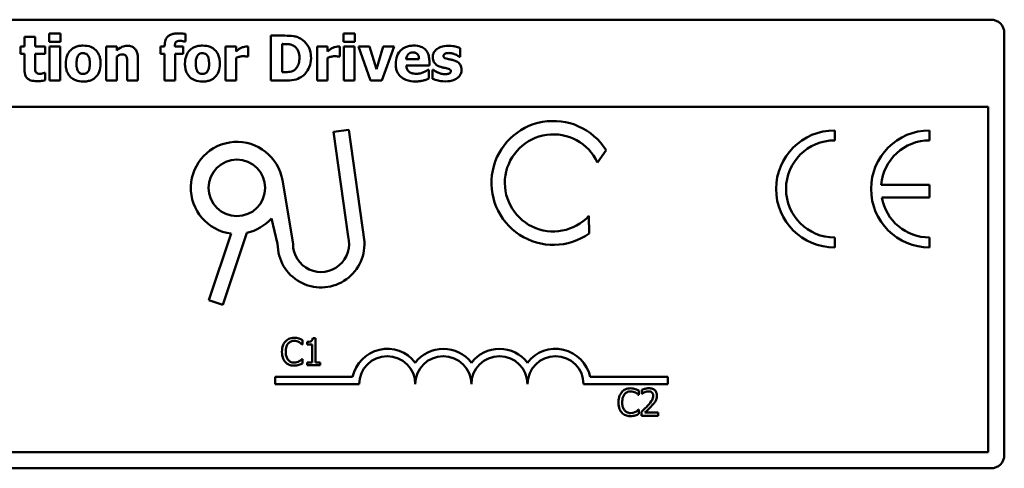
# Model space of a CAD drawing. Units: inches. Extents: x 1 to 43, y 0.5 to 33.5.
# Drawn here: x 18.7 to 19.5, y 29.3 to 29.6 of the extents above; entities that cross this region are included whole.
import ezdxf

# ---------------------------------------------------------------- set-up
doc = ezdxf.new("R2010")
doc.units = ezdxf.units.IN
doc.header["$LTSCALE"] = 2
doc.header["$MEASUREMENT"] = 0
doc.layers.add('Visible (ANSI)', color=7, linetype='Continuous', lineweight=50)

msp = doc.modelspace()

# ---------------------------------------------------------------- linework, layer by layer
at = {"layer": 'Visible (ANSI)'}
for p, q in [((18.15448, 29.60549), (19.45698, 29.60549)), ((18.7471, 29.59263), (18.73927, 29.59263)), ((18.73927, 29.59263), (18.73927, 29.58544)), ((18.7471, 29.58544), (18.7471, 29.59263)), ((18.75763, 29.59514), (18.75763, 29.58904)), ((18.76593, 29.59514), (18.75763, 29.59514)), ((18.75763, 29.58904), (18.76593, 29.58904)), ((18.76593, 29.58904), (18.76593, 29.59514)), ((18.8582, 29.5892), (18.8588, 29.5892)), ((18.8588, 29.5892), (18.8588, 29.59487)), ((18.93262, 29.59363), (18.9223, 29.59363)), ((18.9223, 29.59363), (18.9223, 29.5603)), ((18.97622, 29.59514), (18.97622, 29.58904)), ((18.98451, 29.59514), (18.97622, 29.59514)), ((18.97622, 29.58904), (18.98451, 29.58904)), ((18.98451, 29.58904), (18.98451, 29.59514)), ((19.46698, 29.59549), (19.46698, 29.28215)), ((18.73927, 29.58544), (18.73627, 29.58544)), ((18.73627, 29.58544), (18.73627, 29.57999)), ((18.75466, 29.58544), (18.7471, 29.58544)), ((18.75466, 29.57999), (18.75466, 29.58544)), ((18.76568, 29.58544), (18.75785, 29.58544)), ((18.75785, 29.58544), (18.75785, 29.5603)), ((18.76568, 29.5603), (18.76568, 29.58544)), ((18.79996, 29.58544), (18.79996, 29.5603)), ((18.8078, 29.58544), (18.79996, 29.58544)), ((18.8078, 29.58266), (18.8078, 29.58544)), ((18.84332, 29.58544), (18.84018, 29.58544)), ((18.84018, 29.58544), (18.84018, 29.57999)), ((18.84332, 29.58615), (18.84332, 29.58544)), ((18.85088, 29.58544), (18.85088, 29.58563)), ((18.85712, 29.58544), (18.85088, 29.58544)), ((18.85712, 29.57999), (18.85712, 29.58544)), ((18.89637, 29.58544), (18.88854, 29.58544)), ((18.88854, 29.58544), (18.88854, 29.5603)), ((18.89637, 29.58182), (18.89637, 29.58544)), ((18.90542, 29.57802), (18.90542, 29.58544)), ((18.93068, 29.56654), (18.93068, 29.58742)), ((18.93068, 29.58742), (18.93084, 29.58742)), ((18.96439, 29.58544), (18.95655, 29.58544)), ((18.95655, 29.58544), (18.95655, 29.5603)), ((18.96439, 29.58182), (18.96439, 29.58544)), ((18.97344, 29.57802), (18.97344, 29.58544)), ((18.98427, 29.58544), (18.97643, 29.58544)), ((18.97643, 29.58544), (18.97643, 29.5603)), ((18.98427, 29.5603), (18.98427, 29.58544)), ((18.99551, 29.58544), (18.98727, 29.58544)), ((18.98727, 29.58544), (18.99621, 29.5603)), ((19.00064, 29.56883), (18.99551, 29.58544)), ((19.00572, 29.58544), (19.00064, 29.56883)), ((19.00477, 29.5603), (19.01379, 29.58544)), ((19.01379, 29.58544), (19.00572, 29.58544)), ((19.06277, 29.57796), (19.06277, 29.58434)), ((18.73627, 29.57999), (18.73927, 29.57999)), ((18.73927, 29.57999), (18.73927, 29.56824)), ((18.7471, 29.57105), (18.7471, 29.57999)), ((18.7471, 29.57999), (18.75466, 29.57999)), ((18.8078, 29.5603), (18.8078, 29.5781)), ((18.82349, 29.5603), (18.82349, 29.57667)), ((18.84018, 29.57999), (18.84332, 29.57999)), ((18.84332, 29.57999), (18.84332, 29.5603)), ((18.85115, 29.5603), (18.85115, 29.57999)), ((18.85115, 29.57999), (18.85712, 29.57999)), ((18.89637, 29.5603), (18.89637, 29.57712)), ((18.90477, 29.57802), (18.90542, 29.57802)), ((18.96439, 29.5603), (18.96439, 29.57712)), ((18.97279, 29.57802), (18.97344, 29.57802)), ((19.03227, 29.5761), (19.02276, 29.5761)), ((19.03999, 29.57137), (19.03999, 29.57421)), ((19.06214, 29.57796), (19.06277, 29.57796)), ((18.8156, 29.57275), (18.8156, 29.5603)), ((19.02279, 29.57137), (19.03999, 29.57137)), ((19.03954, 29.56818), (19.0387, 29.56818)), ((19.03954, 29.5617), (19.03954, 29.56818)), ((19.04234, 29.56826), (19.04234, 29.56165)), ((19.04299, 29.56826), (19.04234, 29.56826)), ((18.75466, 29.56602), (18.75399, 29.56602)), ((18.75466, 29.56051), (18.75466, 29.56602)), ((18.75785, 29.5603), (18.76568, 29.5603)), ((18.79996, 29.5603), (18.8078, 29.5603)), ((18.8156, 29.5603), (18.82349, 29.5603)), ((18.84332, 29.5603), (18.85115, 29.5603)), ((18.88854, 29.5603), (18.89637, 29.5603)), ((18.9223, 29.5603), (18.93273, 29.5603)), ((18.93084, 29.56654), (18.93068, 29.56654)), ((18.95655, 29.5603), (18.96439, 29.5603)), ((18.97643, 29.5603), (18.98427, 29.5603)), ((18.99621, 29.5603), (19.00477, 29.5603)), ((18.15448, 29.54082), (19.45498, 29.54082)), ((19.45498, 29.54082), (19.45498, 29.28415)), ((18.96884, 29.52215), (18.98023, 29.52372)), ((18.98023, 29.52372), (18.99173, 29.44039)), ((19.34099, 29.51584), (19.34099, 29.52324)), ((19.41151, 29.51584), (19.41151, 29.52324)), ((18.97956, 29.44446), (18.96884, 29.52215)), ((19.17117, 29.50847), (19.16478, 29.49938)), ((18.93075, 29.48613), (18.93867, 29.43882)), ((19.41151, 29.48283), (19.37554, 29.48283)), ((19.41151, 29.47343), (19.41151, 29.48283)), ((19.37596, 29.47343), (19.41151, 29.47343)), ((18.92724, 29.43882), (18.92266, 29.45785)), ((19.15848, 29.45965), (19.15863, 29.44662)), ((18.87617, 29.39715), (18.89263, 29.44655)), ((18.90436, 29.44707), (18.88657, 29.39369)), ((19.34099, 29.43622), (19.34099, 29.44363)), ((19.41151, 29.43622), (19.41151, 29.44363)), ((18.88657, 29.39369), (18.87617, 29.39715)), ((18.94545, 29.36424), (18.94566, 29.36424)), ((18.94566, 29.36424), (18.94566, 29.36745)), ((18.94915, 29.36605), (18.94915, 29.36422)), ((18.94915, 29.36422), (18.95278, 29.36422)), ((18.95278, 29.36422), (18.95278, 29.35082)), ((18.95535, 29.36884), (18.95328, 29.36884)), ((18.95535, 29.35082), (18.95535, 29.36884)), ((18.94566, 29.35331), (18.94547, 29.35331)), ((18.94566, 29.35014), (18.94566, 29.35331)), ((18.94915, 29.35082), (18.94915, 29.34878)), ((18.95278, 29.35082), (18.94915, 29.35082)), ((18.94915, 29.34878), (18.9589, 29.34878)), ((18.9589, 29.35082), (18.95535, 29.35082)), ((18.9589, 29.34878), (18.9589, 29.35082)), ((18.92531, 29.33465), (18.92531, 29.34007)), ((18.92531, 29.34007), (18.98296, 29.34007)), ((19.15933, 29.34007), (19.21698, 29.34007)), ((19.21698, 29.34007), (19.21698, 29.33465)), ((18.98781, 29.33465), (18.92531, 29.33465)), ((19.21698, 29.33465), (19.15448, 29.33465)), ((19.19534, 29.32669), (19.19555, 29.32669)), ((19.19555, 29.32669), (19.19555, 29.3299)), ((19.19788, 29.33045), (19.19788, 29.3276)), ((19.19788, 29.3276), (19.19803, 29.3276)), ((19.19555, 29.31577), (19.19536, 29.31577)), ((19.19555, 29.31259), (19.19555, 29.31577)), ((19.19746, 29.31406), (19.19746, 29.31123)), ((19.19746, 29.31123), (19.2098, 29.31123)), ((19.2098, 29.31355), (19.19997, 29.31355)), ((19.2098, 29.31123), (19.2098, 29.31355)), ((19.45498, 29.28415), (17.81231, 29.28415)), ((19.45698, 29.27215), (17.81031, 29.27215))]:
    msp.add_line(p, q, dxfattribs=at)
msp.add_circle((18.897, 29.48049), 0.02099, dxfattribs=at)
for centre, radius, start, end in [((19.45698, 29.59549), 0.01, 0, 90), ((19.13207, 29.4842), 0.04602, 31.82746, 305.25557), ((19.34099, 29.47973), 0.04351, 90, 270), ((19.41151, 29.47973), 0.04351, 90, 270), ((19.13207, 29.4842), 0.03606, 24.89344, 317.09561), ((19.34099, 29.47973), 0.0361, 90, 270), ((19.41151, 29.47973), 0.0361, 90, 175.07795), ((18.897, 29.48049), 0.03422, 9.49977, 262.66552), ((19.41151, 29.47973), 0.0361, 190.05551, 270), ((18.897, 29.48049), 0.03422, 282.41744, 318.58386), ((18.9595, 29.43882), 0.02083, 180, 15.71438), ((18.9595, 29.43882), 0.03226, 180, 2.79294), ((19.00865, 29.33465), 0.02625, 37.46502, 168.09584), ((19.00865, 29.33465), 0.02083, 0, 180), ((19.05031, 29.33465), 0.02625, 37.46502, 142.53498), ((19.05031, 29.33465), 0.02083, 0, 180), ((19.09198, 29.33465), 0.02625, 37.46502, 142.53498), ((19.09198, 29.33465), 0.02083, 0, 180), ((19.13365, 29.33465), 0.02625, 11.90416, 142.53498), ((19.13365, 29.33465), 0.02083, 0, 180), ((19.45698, 29.28215), 0.01, 270, 0)]:
    msp.add_arc(centre, radius, start, end, dxfattribs=at)
for points, knots in [([(18.85307, 29.59533), (18.85207, 29.59533), (18.85105, 29.59526), (18.84923, 29.59492), (18.8484, 29.59468), (18.8466, 29.59383), (18.84594, 29.59326), (18.84482, 29.59208), (18.84433, 29.59126), (18.84349, 29.58903), (18.84332, 29.58757), (18.84332, 29.58615)], [-0.09462515, -0.09462515, -0.09462515, -0.09462515, -0.08117171, -0.08117171, -0.06965762, -0.06965762, -0.05437723, -0.05437723, -0.03245929, -0.03245929, 0, 0, 0, 0]), ([(18.85088, 29.58563), (18.85088, 29.58627), (18.85093, 29.58696), (18.85116, 29.58791), (18.85128, 29.58825), (18.85162, 29.58879), (18.85179, 29.58897), (18.85228, 29.58932), (18.85263, 29.58945), (18.85361, 29.58972), (18.85433, 29.58977), (18.85499, 29.58977)], [-0.04614364, -0.04614364, -0.04614364, -0.04614364, -0.03466577, -0.03466577, -0.02851834, -0.02851834, -0.02307377, -0.02307377, -0.01492542, -0.01492542, 0, 0, 0, 0]), ([(18.8588, 29.59487), (18.85797, 29.59504), (18.85708, 29.59514), (18.85515, 29.5953), (18.85407, 29.59533), (18.85307, 29.59533)], [-0.04045747, -0.04045747, -0.04045747, -0.04045747, -0.02292404, -0.02292404, 0, 0, 0, 0]), ([(18.85499, 29.58977), (18.85559, 29.58977), (18.8562, 29.58968), (18.85726, 29.58944), (18.85773, 29.58934), (18.8582, 29.5892)], [-0.02488948, -0.02488948, -0.02488948, -0.02488948, -0.01113269, -0.01113269, 0, 0, 0, 0]), ([(18.94497, 29.59101), (18.94408, 29.59157), (18.94315, 29.59205), (18.94121, 29.59278), (18.94022, 29.59304), (18.93702, 29.5935), (18.93482, 29.59363), (18.93262, 29.59363)], [-0.09772942, -0.09772942, -0.09772942, -0.09772942, -0.07378082, -0.07378082, -0.05023568, -0.05023568, 0, 0, 0, 0]), ([(18.95204, 29.57694), (18.95204, 29.57878), (18.95183, 29.58063), (18.95074, 29.58443), (18.9499, 29.58586), (18.94806, 29.58855), (18.94665, 29.58992), (18.94497, 29.59101)], [-0.0996531, -0.0996531, -0.0996531, -0.0996531, -0.0745559, -0.0745559, -0.04584533, -0.04584533, 0, 0, 0, 0]), ([(18.78284, 29.58623), (18.78175, 29.58623), (18.78066, 29.58614), (18.77862, 29.58577), (18.77768, 29.58549), (18.77546, 29.58453), (18.7743, 29.58374), (18.77255, 29.58194), (18.7716, 29.58076), (18.77012, 29.57701), (18.76984, 29.57492), (18.76984, 29.57286)], [-0.2378641, -0.2378641, -0.2378641, -0.2378641, -0.1925801, -0.1925801, -0.1516098, -0.1516098, -0.0919168, -0.0919168, -0.0472154, -0.0472154, 0, 0, 0, 0]), ([(18.7958, 29.57286), (18.7958, 29.57405), (18.79571, 29.57525), (18.79528, 29.57748), (18.79497, 29.57851), (18.79375, 29.5812), (18.79279, 29.58229), (18.79109, 29.58395), (18.78989, 29.58471), (18.78673, 29.58596), (18.78477, 29.58623), (18.78284, 29.58623)], [-0.1242098, -0.1242098, -0.1242098, -0.1242098, -0.1107526, -0.1107526, -0.0986282, -0.0986282, -0.0774936, -0.0774936, -0.0443045, -0.0443045, 0, 0, 0, 0]), ([(18.81558, 29.58612), (18.81486, 29.58612), (18.81415, 29.58605), (18.81279, 29.58574), (18.81215, 29.58551), (18.81106, 29.58496), (18.80971, 29.58428), (18.8078, 29.58266)], [-0.2083882, -0.2083882, -0.2083882, -0.2083882, -0.1314013, -0.1314013, -0.0574303, -0.0574303, 0, 0, 0, 0]), ([(18.82349, 29.57667), (18.82349, 29.57764), (18.82342, 29.57864), (18.82309, 29.58043), (18.82285, 29.58125), (18.82202, 29.58306), (18.82145, 29.58373), (18.8204, 29.58477), (18.81968, 29.58522), (18.81783, 29.58596), (18.8167, 29.58612), (18.81558, 29.58612)], [-0.08191144, -0.08191144, -0.08191144, -0.08191144, -0.06989669, -0.06989669, -0.05955206, -0.05955206, -0.04547957, -0.04547957, -0.02574674, -0.02574674, 0, 0, 0, 0]), ([(18.87141, 29.58623), (18.87032, 29.58623), (18.86923, 29.58614), (18.86719, 29.58577), (18.86625, 29.58549), (18.86403, 29.58453), (18.86287, 29.58374), (18.86112, 29.58194), (18.86017, 29.58076), (18.8587, 29.57701), (18.85842, 29.57492), (18.85842, 29.57286)], [-0.2378641, -0.2378641, -0.2378641, -0.2378641, -0.1925801, -0.1925801, -0.1516098, -0.1516098, -0.0919168, -0.0919168, -0.0472154, -0.0472154, 0, 0, 0, 0]), ([(18.88438, 29.57286), (18.88438, 29.57405), (18.88428, 29.57525), (18.88385, 29.57748), (18.88354, 29.57851), (18.88233, 29.5812), (18.88137, 29.58229), (18.87966, 29.58395), (18.87846, 29.58471), (18.87531, 29.58596), (18.87335, 29.58623), (18.87141, 29.58623)], [-0.1242098, -0.1242098, -0.1242098, -0.1242098, -0.1107526, -0.1107526, -0.0986282, -0.0986282, -0.0774936, -0.0774936, -0.0443045, -0.0443045, 0, 0, 0, 0]), ([(18.89958, 29.58428), (18.89899, 29.58393), (18.89839, 29.5835), (18.89768, 29.58293), (18.89693, 29.58233), (18.89637, 29.58182)], [-0.06964502, -0.06964502, -0.06964502, -0.06964502, -0.01720445, -0.01720445, 0, 0, 0, 0]), ([(18.90372, 29.58553), (18.90299, 29.58553), (18.90227, 29.58538), (18.90106, 29.58499), (18.90031, 29.58471), (18.89958, 29.58428)], [-0.04493855, -0.04493855, -0.04493855, -0.04493855, -0.0193464, -0.0193464, 0, 0, 0, 0]), ([(18.90542, 29.58544), (18.90514, 29.58546), (18.90485, 29.58548), (18.90444, 29.58551), (18.90409, 29.58553), (18.90372, 29.58553)], [-0.02753664, -0.02753664, -0.02753664, -0.02753664, -0.00855226, -0.00855226, 0, 0, 0, 0]), ([(18.93084, 29.58742), (18.93184, 29.58742), (18.93451, 29.58741), (18.93682, 29.58718), (18.93787, 29.58684), (18.93886, 29.58631)], [-0.05293085, -0.05293085, -0.05293085, -0.05293085, -0.02573692, -0.02573692, 0, 0, 0, 0]), ([(18.93886, 29.58631), (18.9397, 29.58583), (18.94045, 29.58523), (18.94173, 29.58377), (18.94221, 29.58296), (18.94322, 29.58046), (18.94345, 29.57871), (18.94345, 29.57699)], [-0.08350692, -0.08350692, -0.08350692, -0.08350692, -0.06144366, -0.06144366, -0.03934563, -0.03934563, 0, 0, 0, 0]), ([(18.9676, 29.58428), (18.96701, 29.58393), (18.96641, 29.5835), (18.9657, 29.58293), (18.96495, 29.58233), (18.96439, 29.58182)], [-0.06964502, -0.06964502, -0.06964502, -0.06964502, -0.01720445, -0.01720445, 0, 0, 0, 0]), ([(18.97173, 29.58553), (18.97101, 29.58553), (18.97029, 29.58538), (18.96908, 29.58499), (18.96833, 29.58471), (18.9676, 29.58428)], [-0.04493855, -0.04493855, -0.04493855, -0.04493855, -0.0193464, -0.0193464, 0, 0, 0, 0]), ([(18.97344, 29.58544), (18.97316, 29.58546), (18.97286, 29.58548), (18.97246, 29.58551), (18.97211, 29.58553), (18.97173, 29.58553)], [-0.02753664, -0.02753664, -0.02753664, -0.02753664, -0.00855226, -0.00855226, 0, 0, 0, 0]), ([(19.02841, 29.58623), (19.02729, 29.58623), (19.02617, 29.58614), (19.02408, 29.58576), (19.02311, 29.58548), (19.02082, 29.58451), (19.01962, 29.5837), (19.01773, 29.58178), (19.01674, 29.58053), (19.01525, 29.57681), (19.01495, 29.57476), (19.01495, 29.57272)], [-0.2260951, -0.2260951, -0.2260951, -0.2260951, -0.1845193, -0.1845193, -0.1468803, -0.1468803, -0.0915839, -0.0915839, -0.0466586, -0.0466586, 0, 0, 0, 0]), ([(19.03999, 29.57421), (19.03999, 29.57539), (19.0399, 29.5766), (19.03947, 29.57878), (19.03916, 29.57978), (19.0381, 29.58196), (19.03737, 29.58285), (19.03584, 29.58431), (19.0348, 29.58493), (19.032, 29.58601), (19.03018, 29.58623), (19.02841, 29.58623)], [-0.1222871, -0.1222871, -0.1222871, -0.1222871, -0.1045845, -0.1045845, -0.0890209, -0.0890209, -0.0684867, -0.0684867, -0.0405268, -0.0405268, 0, 0, 0, 0]), ([(19.04551, 29.58363), (19.04494, 29.5832), (19.04443, 29.58271), (19.04347, 29.58151), (19.04317, 29.58092), (19.04262, 29.57962), (19.04245, 29.57874), (19.04245, 29.57783)], [-0.04193204, -0.04193204, -0.04193204, -0.04193204, -0.03221313, -0.03221313, -0.02087694, -0.02087694, 0, 0, 0, 0]), ([(19.05418, 29.58612), (19.05159, 29.58612), (19.04988, 29.58568), (19.04763, 29.58493), (19.04649, 29.58439), (19.04551, 29.58363)], [-0.05432339, -0.05432339, -0.05432339, -0.05432339, -0.02830664, -0.02830664, 0, 0, 0, 0]), ([(19.06277, 29.58434), (19.06161, 29.58489), (19.06028, 29.5853), (19.05834, 29.58576), (19.05671, 29.58612), (19.05418, 29.58612)], [-0.1616993, -0.1616993, -0.1616993, -0.1616993, -0.0579085, -0.0579085, 0, 0, 0, 0]), ([(18.77787, 29.5728), (18.77787, 29.57457), (18.77804, 29.57617), (18.77875, 29.57807), (18.779, 29.5786), (18.77935, 29.57904)], [-0.04632912, -0.04632912, -0.04632912, -0.04632912, -0.01289552, -0.01289552, 0, 0, 0, 0]), ([(18.77935, 29.57904), (18.77957, 29.57933), (18.77981, 29.57959), (18.78046, 29.58011), (18.78077, 29.58023), (18.78152, 29.58052), (18.78218, 29.58061), (18.78284, 29.58061)], [-0.02086425, -0.02086425, -0.02086425, -0.02086425, -0.01835981, -0.01835981, -0.01502885, -0.01502885, 0, 0, 0, 0]), ([(18.78284, 29.58061), (18.78326, 29.58061), (18.78368, 29.58057), (18.78474, 29.58033), (18.78513, 29.5801), (18.78571, 29.57974), (18.78609, 29.57936), (18.7864, 29.57893)], [-0.0179411, -0.0179411, -0.0179411, -0.0179411, -0.01565328, -0.01565328, -0.0120877, -0.0120877, 0, 0, 0, 0]), ([(18.7864, 29.57893), (18.78694, 29.57819), (18.78724, 29.57726), (18.7877, 29.57537), (18.78778, 29.57401), (18.78778, 29.5728)], [-0.04432915, -0.04432915, -0.04432915, -0.04432915, -0.02751577, -0.02751577, 0, 0, 0, 0]), ([(18.8078, 29.5781), (18.80844, 29.57855), (18.80915, 29.57897), (18.8104, 29.57944), (18.81107, 29.57961), (18.81182, 29.57961)], [-0.04179991, -0.04179991, -0.04179991, -0.04179991, -0.01719076, -0.01719076, 0, 0, 0, 0]), ([(18.81182, 29.57961), (18.81247, 29.57961), (18.81312, 29.57954), (18.81391, 29.57924), (18.81417, 29.5791), (18.81469, 29.57863), (18.81488, 29.57834), (18.81504, 29.57802)], [-0.03325522, -0.03325522, -0.03325522, -0.03325522, -0.01600782, -0.01600782, -0.00810972, -0.00810972, 0, 0, 0, 0]), ([(18.81504, 29.57802), (18.81526, 29.57752), (18.8154, 29.57675), (18.81556, 29.57479), (18.8156, 29.57377), (18.8156, 29.57275)], [-0.04507972, -0.04507972, -0.04507972, -0.04507972, -0.02327776, -0.02327776, 0, 0, 0, 0]), ([(18.86644, 29.5728), (18.86644, 29.57457), (18.86662, 29.57617), (18.86732, 29.57807), (18.86758, 29.5786), (18.86793, 29.57904)], [-0.04632912, -0.04632912, -0.04632912, -0.04632912, -0.01289552, -0.01289552, 0, 0, 0, 0]), ([(18.86793, 29.57904), (18.86814, 29.57933), (18.86839, 29.57959), (18.86903, 29.58011), (18.86934, 29.58023), (18.87009, 29.58052), (18.87075, 29.58061), (18.87141, 29.58061)], [-0.02086425, -0.02086425, -0.02086425, -0.02086425, -0.01835981, -0.01835981, -0.01502885, -0.01502885, 0, 0, 0, 0]), ([(18.87141, 29.58061), (18.87183, 29.58061), (18.87226, 29.58057), (18.87331, 29.58033), (18.8737, 29.5801), (18.87428, 29.57974), (18.87466, 29.57936), (18.87498, 29.57893)], [-0.0179411, -0.0179411, -0.0179411, -0.0179411, -0.01565328, -0.01565328, -0.0120877, -0.0120877, 0, 0, 0, 0]), ([(18.87498, 29.57893), (18.87552, 29.57819), (18.87581, 29.57726), (18.87627, 29.57537), (18.87635, 29.57401), (18.87635, 29.5728)], [-0.04432915, -0.04432915, -0.04432915, -0.04432915, -0.02751577, -0.02751577, 0, 0, 0, 0]), ([(18.89637, 29.57712), (18.89723, 29.57745), (18.89811, 29.57774), (18.8994, 29.57808), (18.9004, 29.57834), (18.90158, 29.57834)], [-0.08838343, -0.08838343, -0.08838343, -0.08838343, -0.02706381, -0.02706381, 0, 0, 0, 0]), ([(18.90158, 29.57834), (18.90258, 29.57834), (18.90324, 29.57828), (18.90401, 29.5782), (18.90444, 29.57813), (18.90477, 29.57802)], [-0.01504506, -0.01504506, -0.01504506, -0.01504506, -0.00796597, -0.00796597, 0, 0, 0, 0]), ([(18.94345, 29.57699), (18.94345, 29.57573), (18.94333, 29.57443), (18.94265, 29.57177), (18.94211, 29.57078), (18.94098, 29.56916), (18.94019, 29.56842), (18.93927, 29.56783)], [-0.06220525, -0.06220525, -0.06220525, -0.06220525, -0.04514356, -0.04514356, -0.0251237, -0.0251237, 0, 0, 0, 0]), ([(18.94486, 29.56294), (18.94615, 29.56376), (18.94726, 29.56478), (18.94894, 29.56682), (18.94999, 29.56828), (18.95166, 29.57234), (18.95204, 29.57461), (18.95204, 29.57694)], [-0.1648038, -0.1648038, -0.1648038, -0.1648038, -0.1003085, -0.1003085, -0.0531041, -0.0531041, 0, 0, 0, 0]), ([(18.96439, 29.57712), (18.96525, 29.57745), (18.96613, 29.57774), (18.96741, 29.57808), (18.96842, 29.57834), (18.9696, 29.57834)], [-0.08838343, -0.08838343, -0.08838343, -0.08838343, -0.02706381, -0.02706381, 0, 0, 0, 0]), ([(18.9696, 29.57834), (18.9706, 29.57834), (18.97125, 29.57828), (18.97203, 29.5782), (18.97246, 29.57813), (18.97279, 29.57802)], [-0.01504506, -0.01504506, -0.01504506, -0.01504506, -0.00796597, -0.00796597, 0, 0, 0, 0]), ([(19.02276, 29.5761), (19.02281, 29.57696), (19.02298, 29.57782), (19.02366, 29.57924), (19.02403, 29.57967), (19.0247, 29.58033), (19.02516, 29.58063), (19.02635, 29.5811), (19.02707, 29.5812), (19.02779, 29.5812)], [-0.04904655, -0.04904655, -0.04904655, -0.04904655, -0.03810906, -0.03810906, -0.02911751, -0.02911751, -0.01641731, -0.01641731, 0, 0, 0, 0]), ([(19.02779, 29.5812), (19.02818, 29.5812), (19.02857, 29.58117), (19.0293, 29.58103), (19.02963, 29.58093), (19.03034, 29.58061), (19.03069, 29.58036), (19.03126, 29.57975), (19.03157, 29.57933), (19.03213, 29.57787), (19.03225, 29.57697), (19.03227, 29.5761)], [-0.08298181, -0.08298181, -0.08298181, -0.08298181, -0.06718971, -0.06718971, -0.05318715, -0.05318715, -0.03551518, -0.03551518, -0.01982434, -0.01982434, 0, 0, 0, 0]), ([(19.04245, 29.57783), (19.04245, 29.57712), (19.04252, 29.57641), (19.04282, 29.5751), (19.04304, 29.5745), (19.0436, 29.5735), (19.04408, 29.57278), (19.04599, 29.57128), (19.04719, 29.57075), (19.0484, 29.57037)], [-0.1239036, -0.1239036, -0.1239036, -0.1239036, -0.0878017, -0.0878017, -0.0554462, -0.0554462, -0.0289362, -0.0289362, 0, 0, 0, 0]), ([(19.05042, 29.57864), (19.05042, 29.57874), (19.05043, 29.57883), (19.05047, 29.57903), (19.0505, 29.57912), (19.05063, 29.57939), (19.05075, 29.57956), (19.05124, 29.58001), (19.05166, 29.58021), (19.05273, 29.58063), (19.05361, 29.58074), (19.05447, 29.58074)], [-0.03189053, -0.03189053, -0.03189053, -0.03189053, -0.03048492, -0.03048492, -0.02910541, -0.02910541, -0.02616564, -0.02616564, -0.01966202, -0.01966202, 0, 0, 0, 0]), ([(19.05353, 29.57631), (19.05283, 29.57649), (19.05207, 29.57671), (19.05119, 29.57713), (19.05102, 29.57726), (19.05074, 29.57754), (19.05063, 29.57771), (19.05046, 29.57813), (19.05042, 29.57838), (19.05042, 29.57864)], [-0.02118627, -0.02118627, -0.02118627, -0.02118627, -0.0145697, -0.0145697, -0.01053691, -0.01053691, -0.00578104, -0.00578104, 0, 0, 0, 0]), ([(19.05836, 29.57521), (19.05754, 29.57548), (19.05669, 29.57569), (19.05506, 29.57598), (19.05429, 29.57613), (19.05353, 29.57631)], [-0.03785372, -0.03785372, -0.03785372, -0.03785372, -0.01796372, -0.01796372, 0, 0, 0, 0]), ([(19.05447, 29.58074), (19.05531, 29.58074), (19.05614, 29.58065), (19.05729, 29.58037), (19.05818, 29.58015), (19.05917, 29.57972)], [-0.08573423, -0.08573423, -0.08573423, -0.08573423, -0.0246794, -0.0246794, 0, 0, 0, 0]), ([(19.06387, 29.56816), (19.06387, 29.56881), (19.06382, 29.56948), (19.06355, 29.57069), (19.06335, 29.57125), (19.06287, 29.57214), (19.06243, 29.57284), (19.06061, 29.57432), (19.0595, 29.57484), (19.05836, 29.57521)], [-0.130238, -0.130238, -0.130238, -0.130238, -0.0897187, -0.0897187, -0.0535403, -0.0535403, -0.0273181, -0.0273181, 0, 0, 0, 0]), ([(19.05917, 29.57972), (19.05975, 29.57945), (19.06032, 29.57914), (19.06111, 29.57866), (19.06175, 29.57828), (19.06214, 29.57796)], [-0.03734373, -0.03734373, -0.03734373, -0.03734373, -0.01163329, -0.01163329, 0, 0, 0, 0]), ([(18.73927, 29.56824), (18.73927, 29.56733), (18.73933, 29.5664), (18.73966, 29.56477), (18.73989, 29.56403), (18.74069, 29.56251), (18.7412, 29.56199), (18.74228, 29.56109), (18.74308, 29.56069), (18.74533, 29.55995), (18.74693, 29.55981), (18.74842, 29.55981)], [-0.08654911, -0.08654911, -0.08654911, -0.08654911, -0.07535677, -0.07535677, -0.06594584, -0.06594584, -0.05411777, -0.05411777, -0.03401315, -0.03401315, 0, 0, 0, 0]), ([(18.74748, 29.56697), (18.74725, 29.56753), (18.74714, 29.56813), (18.7471, 29.56951), (18.7471, 29.57028), (18.7471, 29.57105)], [-0.03147324, -0.03147324, -0.03147324, -0.03147324, -0.01760007, -0.01760007, 0, 0, 0, 0]), ([(18.75091, 29.56527), (18.75014, 29.56527), (18.74943, 29.56535), (18.74846, 29.56576), (18.74819, 29.56599), (18.74778, 29.5664), (18.7476, 29.56667), (18.74748, 29.56697)], [-0.02067625, -0.02067625, -0.02067625, -0.02067625, -0.01313983, -0.01313983, -0.0074887, -0.0074887, 0, 0, 0, 0]), ([(18.76984, 29.57286), (18.76984, 29.57167), (18.76994, 29.57049), (18.77036, 29.56828), (18.77067, 29.56725), (18.77181, 29.56473), (18.7727, 29.56362), (18.77456, 29.5618), (18.77577, 29.56103), (18.77893, 29.55978), (18.78089, 29.55951), (18.78284, 29.55951)], [-0.1383832, -0.1383832, -0.1383832, -0.1383832, -0.1202364, -0.1202364, -0.1038546, -0.1038546, -0.0777622, -0.0777622, -0.0444103, -0.0444103, 0, 0, 0, 0]), ([(18.77924, 29.56681), (18.77867, 29.5676), (18.77838, 29.56858), (18.77796, 29.57017), (18.77787, 29.57151), (18.77787, 29.5728)], [-0.04343851, -0.04343851, -0.04343851, -0.04343851, -0.02957337, -0.02957337, 0, 0, 0, 0]), ([(18.78289, 29.56513), (18.78243, 29.56513), (18.78197, 29.56518), (18.78117, 29.56538), (18.78074, 29.56553), (18.7799, 29.56605), (18.77954, 29.5664), (18.77924, 29.56681)], [-0.03663358, -0.03663358, -0.03663358, -0.03663358, -0.02268993, -0.02268993, -0.01152978, -0.01152978, 0, 0, 0, 0]), ([(18.78284, 29.55951), (18.78392, 29.55951), (18.78502, 29.5596), (18.78706, 29.55997), (18.788, 29.56025), (18.7902, 29.5612), (18.79134, 29.56198), (18.79317, 29.56386), (18.79408, 29.56507), (18.79552, 29.56871), (18.7958, 29.57079), (18.7958, 29.57286)], [-0.211016, -0.211016, -0.211016, -0.211016, -0.1730019, -0.1730019, -0.1386796, -0.1386796, -0.0893676, -0.0893676, -0.0471774, -0.0471774, 0, 0, 0, 0]), ([(18.78638, 29.56675), (18.78616, 29.56646), (18.78591, 29.5662), (18.78529, 29.56575), (18.78496, 29.56559), (18.78407, 29.56525), (18.78349, 29.56513), (18.78289, 29.56513)], [-0.02902772, -0.02902772, -0.02902772, -0.02902772, -0.02174704, -0.02174704, -0.01369288, -0.01369288, 0, 0, 0, 0]), ([(18.78778, 29.5728), (18.78778, 29.5705), (18.78752, 29.56942), (18.78713, 29.56809), (18.78682, 29.56738), (18.78638, 29.56675)], [-0.03170541, -0.03170541, -0.03170541, -0.03170541, -0.01752458, -0.01752458, 0, 0, 0, 0]), ([(18.85842, 29.57286), (18.85842, 29.57167), (18.85851, 29.57049), (18.85893, 29.56828), (18.85924, 29.56725), (18.86038, 29.56473), (18.86127, 29.56362), (18.86313, 29.5618), (18.86434, 29.56103), (18.86751, 29.55978), (18.86947, 29.55951), (18.87141, 29.55951)], [-0.1383832, -0.1383832, -0.1383832, -0.1383832, -0.1202364, -0.1202364, -0.1038546, -0.1038546, -0.0777622, -0.0777622, -0.0444103, -0.0444103, 0, 0, 0, 0]), ([(18.86782, 29.56681), (18.86724, 29.5676), (18.86695, 29.56858), (18.86653, 29.57017), (18.86644, 29.57151), (18.86644, 29.5728)], [-0.04343851, -0.04343851, -0.04343851, -0.04343851, -0.02957337, -0.02957337, 0, 0, 0, 0]), ([(18.87146, 29.56513), (18.871, 29.56513), (18.87055, 29.56518), (18.86974, 29.56538), (18.86931, 29.56553), (18.86847, 29.56605), (18.86811, 29.5664), (18.86782, 29.56681)], [-0.03663358, -0.03663358, -0.03663358, -0.03663358, -0.02268993, -0.02268993, -0.01152978, -0.01152978, 0, 0, 0, 0]), ([(18.87141, 29.55951), (18.8725, 29.55951), (18.87359, 29.5596), (18.87563, 29.55997), (18.87657, 29.56025), (18.87877, 29.5612), (18.87992, 29.56198), (18.88174, 29.56386), (18.88266, 29.56507), (18.8841, 29.56871), (18.88438, 29.57079), (18.88438, 29.57286)], [-0.211016, -0.211016, -0.211016, -0.211016, -0.1730019, -0.1730019, -0.1386796, -0.1386796, -0.0893676, -0.0893676, -0.0471774, -0.0471774, 0, 0, 0, 0]), ([(18.87495, 29.56675), (18.87473, 29.56646), (18.87448, 29.5662), (18.87386, 29.56575), (18.87353, 29.56559), (18.87264, 29.56525), (18.87206, 29.56513), (18.87146, 29.56513)], [-0.02902772, -0.02902772, -0.02902772, -0.02902772, -0.02174704, -0.02174704, -0.01369288, -0.01369288, 0, 0, 0, 0]), ([(18.87635, 29.5728), (18.87635, 29.5705), (18.8761, 29.56942), (18.87571, 29.56809), (18.87539, 29.56738), (18.87495, 29.56675)], [-0.03170541, -0.03170541, -0.03170541, -0.03170541, -0.01752458, -0.01752458, 0, 0, 0, 0]), ([(18.93927, 29.56783), (18.9387, 29.56748), (18.9381, 29.56719), (18.93656, 29.56668), (18.93602, 29.56665), (18.93406, 29.56656), (18.93235, 29.56654), (18.93084, 29.56654)], [-0.05163206, -0.05163206, -0.05163206, -0.05163206, -0.0445748, -0.0445748, -0.03448266, -0.03448266, 0, 0, 0, 0]), ([(19.01495, 29.57272), (19.01495, 29.57162), (19.01504, 29.57052), (19.01544, 29.56847), (19.01572, 29.56752), (19.01672, 29.56531), (19.01753, 29.56416), (19.01974, 29.5621), (19.02109, 29.5613), (19.02482, 29.55991), (19.02729, 29.55962), (19.02968, 29.55962)], [-0.1709618, -0.1709618, -0.1709618, -0.1709618, -0.1459827, -0.1459827, -0.1233821, -0.1233821, -0.090782, -0.090782, -0.0545265, -0.0545265, 0, 0, 0, 0]), ([(19.02519, 29.56659), (19.02482, 29.56685), (19.02448, 29.56715), (19.02386, 29.56788), (19.0236, 29.56829), (19.02302, 29.56951), (19.02284, 29.57046), (19.02279, 29.57137)], [-0.04011545, -0.04011545, -0.04011545, -0.04011545, -0.03089681, -0.03089681, -0.02091519, -0.02091519, 0, 0, 0, 0]), ([(19.0387, 29.56818), (19.03829, 29.56788), (19.0378, 29.56757), (19.03715, 29.56717), (19.03655, 29.5668), (19.03559, 29.5664)], [-0.06873928, -0.06873928, -0.06873928, -0.06873928, -0.02365366, -0.02365366, 0, 0, 0, 0]), ([(19.04626, 29.56624), (19.04555, 29.56656), (19.04482, 29.56693), (19.04384, 29.56763), (19.04342, 29.56794), (19.04299, 29.56826)], [-0.02756748, -0.02756748, -0.02756748, -0.02756748, -0.01214468, -0.01214468, 0, 0, 0, 0]), ([(19.0484, 29.57037), (19.04918, 29.57013), (19.05001, 29.56994), (19.05107, 29.56974), (19.05214, 29.56954), (19.05307, 29.56929)], [-0.09156445, -0.09156445, -0.09156445, -0.09156445, -0.02203897, -0.02203897, 0, 0, 0, 0]), ([(19.05591, 29.56713), (19.05591, 29.56701), (19.05589, 29.5669), (19.05585, 29.56667), (19.05581, 29.56657), (19.05568, 29.56628), (19.05556, 29.56612), (19.05519, 29.56577), (19.05491, 29.56562), (19.05429, 29.56537), (19.05336, 29.565), (19.05172, 29.565)], [-0.1123395, -0.1123395, -0.1123395, -0.1123395, -0.1004533, -0.1004533, -0.0891323, -0.0891323, -0.0681842, -0.0681842, -0.037487, -0.037487, 0, 0, 0, 0]), ([(19.05307, 29.56929), (19.05372, 29.56914), (19.05443, 29.56895), (19.05519, 29.56857), (19.05535, 29.56845), (19.0556, 29.56819), (19.05571, 29.56803), (19.05587, 29.56762), (19.05591, 29.56738), (19.05591, 29.56713)], [-0.02140628, -0.02140628, -0.02140628, -0.02140628, -0.01390469, -0.01390469, -0.01004772, -0.01004772, -0.00561624, -0.00561624, 0, 0, 0, 0]), ([(19.06069, 29.56211), (19.06127, 29.56252), (19.06179, 29.56299), (19.06274, 29.56416), (19.06307, 29.56479), (19.06368, 29.56624), (19.06387, 29.56718), (19.06387, 29.56816)], [-0.04869842, -0.04869842, -0.04869842, -0.04869842, -0.03612038, -0.03612038, -0.02229586, -0.02229586, 0, 0, 0, 0]), ([(18.74842, 29.55981), (18.74955, 29.55981), (18.75084, 29.55985), (18.75232, 29.56005), (18.75338, 29.56018), (18.75466, 29.56051)], [-0.1259954, -0.1259954, -0.1259954, -0.1259954, -0.0302188, -0.0302188, 0, 0, 0, 0]), ([(18.75399, 29.56602), (18.75353, 29.56578), (18.75261, 29.56555), (18.75192, 29.56537), (18.75137, 29.56527), (18.75091, 29.56527)], [-0.01413259, -0.01413259, -0.01413259, -0.01413259, -0.01060167, -0.01060167, 0, 0, 0, 0]), ([(18.93273, 29.5603), (18.93499, 29.5603), (18.93727, 29.56043), (18.94143, 29.56118), (18.94321, 29.56188), (18.94486, 29.56294)], [-0.0965137, -0.0965137, -0.0965137, -0.0965137, -0.04473498, -0.04473498, 0, 0, 0, 0]), ([(19.03049, 29.56529), (19.02889, 29.56529), (19.02781, 29.56551), (19.02651, 29.56585), (19.02582, 29.56615), (19.02519, 29.56659)], [-0.03059504, -0.03059504, -0.03059504, -0.03059504, -0.01745747, -0.01745747, 0, 0, 0, 0]), ([(19.02968, 29.55962), (19.03073, 29.55962), (19.03192, 29.55966), (19.03336, 29.55986), (19.03434, 29.56), (19.03559, 29.56035)], [-0.1094611, -0.1094611, -0.1094611, -0.1094611, -0.0295781, -0.0295781, 0, 0, 0, 0]), ([(19.03559, 29.5664), (19.03481, 29.56604), (19.034, 29.56578), (19.03266, 29.56548), (19.03172, 29.56529), (19.03049, 29.56529)], [-0.07532796, -0.07532796, -0.07532796, -0.07532796, -0.02817196, -0.02817196, 0, 0, 0, 0]), ([(19.03559, 29.56035), (19.03636, 29.56053), (19.03717, 29.56074), (19.03836, 29.56124), (19.03895, 29.56147), (19.03954, 29.5617)], [-0.02955549, -0.02955549, -0.02955549, -0.02955549, -0.0144099, -0.0144099, 0, 0, 0, 0]), ([(19.04234, 29.56165), (19.0436, 29.56102), (19.04508, 29.56056), (19.04721, 29.56004), (19.04903, 29.55962), (19.05166, 29.55962)], [-0.165569, -0.165569, -0.165569, -0.165569, -0.0602387, -0.0602387, 0, 0, 0, 0]), ([(19.05172, 29.565), (19.05071, 29.565), (19.0497, 29.5651), (19.04789, 29.56559), (19.04705, 29.56587), (19.04626, 29.56624)], [-0.04296119, -0.04296119, -0.04296119, -0.04296119, -0.01998664, -0.01998664, 0, 0, 0, 0]), ([(19.05166, 29.55962), (19.05449, 29.55962), (19.05614, 29.56004), (19.05831, 29.56069), (19.05957, 29.56128), (19.06069, 29.56211)], [-0.05176838, -0.05176838, -0.05176838, -0.05176838, -0.03172141, -0.03172141, 0, 0, 0, 0]), ([(18.93299, 29.36638), (18.93215, 29.36543), (18.93154, 29.36433), (18.93088, 29.36241), (18.93049, 29.36103), (18.93049, 29.35876)], [-0.1374565, -0.1374565, -0.1374565, -0.1374565, -0.0518259, -0.0518259, 0, 0, 0, 0]), ([(18.93949, 29.36913), (18.93878, 29.36913), (18.93808, 29.36907), (18.93674, 29.36879), (18.93612, 29.36858), (18.93455, 29.36783), (18.93371, 29.36718), (18.93299, 29.36638)], [-0.05600159, -0.05600159, -0.05600159, -0.05600159, -0.03985515, -0.03985515, -0.02469419, -0.02469419, 0, 0, 0, 0]), ([(18.93326, 29.35876), (18.93326, 29.35995), (18.9334, 29.36137), (18.93418, 29.36349), (18.93454, 29.3642), (18.93504, 29.36481)], [-0.05178779, -0.05178779, -0.05178779, -0.05178779, -0.0180011, -0.0180011, 0, 0, 0, 0]), ([(18.93504, 29.36481), (18.93535, 29.36516), (18.93568, 29.36548), (18.93643, 29.36602), (18.93682, 29.36625), (18.93795, 29.36672), (18.9387, 29.36686), (18.93947, 29.36686)], [-0.03856829, -0.03856829, -0.03856829, -0.03856829, -0.02801144, -0.02801144, -0.0176707, -0.0176707, 0, 0, 0, 0]), ([(18.93947, 29.36686), (18.94016, 29.36686), (18.94087, 29.36679), (18.94186, 29.3665), (18.94248, 29.3663), (18.9432, 29.36591)], [-0.05721022, -0.05721022, -0.05721022, -0.05721022, -0.01864803, -0.01864803, 0, 0, 0, 0]), ([(18.943, 29.36861), (18.94247, 29.36878), (18.94192, 29.3689), (18.94109, 29.36903), (18.94045, 29.36913), (18.93949, 29.36913)], [-0.06488592, -0.06488592, -0.06488592, -0.06488592, -0.02193147, -0.02193147, 0, 0, 0, 0]), ([(18.94566, 29.36745), (18.94522, 29.36768), (18.94478, 29.3679), (18.94409, 29.36821), (18.94361, 29.36842), (18.943, 29.36861)], [-0.04307248, -0.04307248, -0.04307248, -0.04307248, -0.0145701, -0.0145701, 0, 0, 0, 0]), ([(18.9432, 29.36591), (18.94366, 29.36565), (18.94413, 29.36535), (18.94485, 29.36476), (18.94516, 29.36451), (18.94545, 29.36424)], [-0.02124356, -0.02124356, -0.02124356, -0.02124356, -0.00910897, -0.00910897, 0, 0, 0, 0]), ([(18.95328, 29.36884), (18.95326, 29.36857), (18.95322, 29.3683), (18.95308, 29.36781), (18.953, 29.36759), (18.95276, 29.36716), (18.95261, 29.36697), (18.9523, 29.36671), (18.95205, 29.36653), (18.95087, 29.36613), (18.95, 29.36605), (18.94915, 29.36605)], [-0.1005438, -0.1005438, -0.1005438, -0.1005438, -0.0762723, -0.0762723, -0.0553229, -0.0553229, -0.032618, -0.032618, -0.0195337, -0.0195337, 0, 0, 0, 0]), ([(18.93049, 29.35876), (18.93049, 29.35661), (18.93085, 29.35495), (18.93179, 29.35267), (18.93231, 29.35179), (18.933, 29.35105)], [-0.0565393, -0.0565393, -0.0565393, -0.0565393, -0.02330056, -0.02330056, 0, 0, 0, 0]), ([(18.93511, 29.35271), (18.93449, 29.35345), (18.93406, 29.35431), (18.93358, 29.35574), (18.93326, 29.35685), (18.93326, 29.35876)], [-0.1201722, -0.1201722, -0.1201722, -0.1201722, -0.0437751, -0.0437751, 0, 0, 0, 0]), ([(18.933, 29.35105), (18.9334, 29.35061), (18.93383, 29.35023), (18.93479, 29.34956), (18.93531, 29.34929), (18.93668, 29.34874), (18.93786, 29.34842), (18.93944, 29.34842)], [-0.08289434, -0.08289434, -0.08289434, -0.08289434, -0.0594806, -0.0594806, -0.03611207, -0.03611207, 0, 0, 0, 0]), ([(18.93947, 29.35072), (18.93901, 29.35072), (18.93856, 29.35077), (18.93759, 29.351), (18.93716, 29.35118), (18.93617, 29.35168), (18.9356, 29.35214), (18.93511, 29.35271)], [-0.03238995, -0.03238995, -0.03238995, -0.03238995, -0.0253562, -0.0253562, -0.01712674, -0.01712674, 0, 0, 0, 0]), ([(18.93944, 29.34842), (18.94011, 29.34842), (18.94081, 29.34845), (18.94193, 29.34867), (18.94247, 29.34883), (18.943, 29.349)], [-0.02609426, -0.02609426, -0.02609426, -0.02609426, -0.01279232, -0.01279232, 0, 0, 0, 0]), ([(18.94334, 29.35171), (18.9428, 29.35141), (18.9422, 29.35118), (18.9413, 29.35092), (18.94058, 29.35072), (18.93947, 29.35072)], [-0.07569925, -0.07569925, -0.07569925, -0.07569925, -0.02528595, -0.02528595, 0, 0, 0, 0]), ([(18.943, 29.349), (18.94347, 29.34915), (18.94397, 29.34933), (18.94483, 29.34975), (18.94524, 29.34994), (18.94566, 29.35014)], [-0.02177779, -0.02177779, -0.02177779, -0.02177779, -0.01052387, -0.01052387, 0, 0, 0, 0]), ([(18.94547, 29.35331), (18.94522, 29.35306), (18.94489, 29.35279), (18.94446, 29.35245), (18.94406, 29.35212), (18.94334, 29.35171)], [-0.05255381, -0.05255381, -0.05255381, -0.05255381, -0.01885697, -0.01885697, 0, 0, 0, 0]), ([(19.18288, 29.32883), (19.18204, 29.32788), (19.18143, 29.32679), (19.18077, 29.32486), (19.18038, 29.32348), (19.18038, 29.32121)], [-0.1374565, -0.1374565, -0.1374565, -0.1374565, -0.0518259, -0.0518259, 0, 0, 0, 0]), ([(19.18937, 29.33158), (19.18867, 29.33158), (19.18797, 29.33152), (19.18663, 29.33124), (19.18601, 29.33103), (19.18444, 29.33028), (19.18359, 29.32964), (19.18288, 29.32883)], [-0.05600159, -0.05600159, -0.05600159, -0.05600159, -0.03985515, -0.03985515, -0.02469419, -0.02469419, 0, 0, 0, 0]), ([(19.18315, 29.32121), (19.18315, 29.3224), (19.18329, 29.32382), (19.18407, 29.32594), (19.18443, 29.32665), (19.18493, 29.32726)], [-0.05178779, -0.05178779, -0.05178779, -0.05178779, -0.0180011, -0.0180011, 0, 0, 0, 0]), ([(19.18493, 29.32726), (19.18524, 29.32761), (19.18557, 29.32793), (19.18632, 29.32848), (19.18671, 29.3287), (19.18784, 29.32917), (19.18859, 29.32932), (19.18936, 29.32932)], [-0.03856829, -0.03856829, -0.03856829, -0.03856829, -0.02801144, -0.02801144, -0.0176707, -0.0176707, 0, 0, 0, 0]), ([(19.18936, 29.32932), (19.19005, 29.32932), (19.19076, 29.32925), (19.19175, 29.32895), (19.19237, 29.32875), (19.19309, 29.32836)], [-0.05721022, -0.05721022, -0.05721022, -0.05721022, -0.01864803, -0.01864803, 0, 0, 0, 0]), ([(19.19289, 29.33107), (19.19236, 29.33123), (19.19181, 29.33135), (19.19098, 29.33149), (19.19033, 29.33158), (19.18937, 29.33158)], [-0.06488592, -0.06488592, -0.06488592, -0.06488592, -0.02193147, -0.02193147, 0, 0, 0, 0]), ([(19.19555, 29.3299), (19.19511, 29.33013), (19.19467, 29.33035), (19.19398, 29.33066), (19.1935, 29.33087), (19.19289, 29.33107)], [-0.04307248, -0.04307248, -0.04307248, -0.04307248, -0.0145701, -0.0145701, 0, 0, 0, 0]), ([(19.19309, 29.32836), (19.19355, 29.3281), (19.19402, 29.32781), (19.19474, 29.32721), (19.19504, 29.32696), (19.19534, 29.32669)], [-0.02124356, -0.02124356, -0.02124356, -0.02124356, -0.00910897, -0.00910897, 0, 0, 0, 0]), ([(19.20301, 29.33165), (19.20206, 29.33165), (19.20111, 29.3315), (19.1998, 29.33115), (19.1987, 29.33085), (19.19788, 29.33045)], [-0.0691937, -0.0691937, -0.0691937, -0.0691937, -0.02068373, -0.02068373, 0, 0, 0, 0]), ([(19.19803, 29.3276), (19.19829, 29.32778), (19.19861, 29.32798), (19.19902, 29.32824), (19.19941, 29.32848), (19.19997, 29.3287)], [-0.04016296, -0.04016296, -0.04016296, -0.04016296, -0.01380426, -0.01380426, 0, 0, 0, 0]), ([(19.19997, 29.3287), (19.20043, 29.32889), (19.20089, 29.32904), (19.2016, 29.32921), (19.20213, 29.32933), (19.20281, 29.32933)], [-0.04725292, -0.04725292, -0.04725292, -0.04725292, -0.0155311, -0.0155311, 0, 0, 0, 0]), ([(19.20625, 29.32601), (19.20625, 29.32547), (19.20618, 29.32495), (19.20589, 29.32389), (19.20568, 29.32338), (19.20474, 29.32168), (19.20347, 29.32017), (19.20229, 29.31888)], [-0.07149243, -0.07149243, -0.07149243, -0.07149243, -0.05605175, -0.05605175, -0.04006474, -0.04006474, 0, 0, 0, 0]), ([(19.20281, 29.32933), (19.20345, 29.32933), (19.2039, 29.32922), (19.2046, 29.32899), (19.20495, 29.32879), (19.20526, 29.32852)], [-0.0167019, -0.0167019, -0.0167019, -0.0167019, -0.00937535, -0.00937535, 0, 0, 0, 0]), ([(19.20897, 29.32616), (19.20897, 29.32658), (19.20894, 29.32701), (19.20878, 29.32782), (19.20867, 29.3282), (19.20827, 29.32915), (19.20791, 29.32967), (19.20708, 29.33047), (19.20655, 29.33088), (19.20489, 29.33153), (19.20394, 29.33165), (19.20301, 29.33165)], [-0.0959954, -0.0959954, -0.0959954, -0.0959954, -0.07980065, -0.07980065, -0.06487587, -0.06487587, -0.04062092, -0.04062092, -0.02135969, -0.02135969, 0, 0, 0, 0]), ([(19.20526, 29.32852), (19.20542, 29.32839), (19.20556, 29.32823), (19.2058, 29.32788), (19.2059, 29.32769), (19.20609, 29.32723), (19.20625, 29.32677), (19.20625, 29.32601)], [-0.04464707, -0.04464707, -0.04464707, -0.04464707, -0.03129217, -0.03129217, -0.01729254, -0.01729254, 0, 0, 0, 0]), ([(19.20793, 29.32215), (19.20827, 29.32273), (19.20852, 29.32334), (19.20879, 29.32433), (19.20897, 29.32505), (19.20897, 29.32616)], [-0.07215234, -0.07215234, -0.07215234, -0.07215234, -0.02522384, -0.02522384, 0, 0, 0, 0]), ([(19.18038, 29.32121), (19.18038, 29.31906), (19.18074, 29.3174), (19.18168, 29.31512), (19.1822, 29.31425), (19.18289, 29.3135)], [-0.0565393, -0.0565393, -0.0565393, -0.0565393, -0.02330056, -0.02330056, 0, 0, 0, 0]), ([(19.185, 29.31517), (19.18438, 29.3159), (19.18395, 29.31676), (19.18347, 29.31819), (19.18315, 29.3193), (19.18315, 29.32121)], [-0.1201722, -0.1201722, -0.1201722, -0.1201722, -0.0437751, -0.0437751, 0, 0, 0, 0]), ([(19.20229, 29.31888), (19.20154, 29.31805), (19.20077, 29.31725), (19.19949, 29.316), (19.19865, 29.31518), (19.19746, 29.31406)], [-0.098225, -0.098225, -0.098225, -0.098225, -0.03715726, -0.03715726, 0, 0, 0, 0]), ([(19.19997, 29.31355), (19.20074, 29.31426), (19.2017, 29.31517), (19.20314, 29.31654), (19.20401, 29.31737), (19.20526, 29.31873)], [-0.0877772, -0.0877772, -0.0877772, -0.0877772, -0.0421983, -0.0421983, 0, 0, 0, 0]), ([(19.20526, 29.31873), (19.20577, 29.31928), (19.20627, 29.31984), (19.20695, 29.32067), (19.20746, 29.3213), (19.20793, 29.32215)], [-0.07398698, -0.07398698, -0.07398698, -0.07398698, -0.02226792, -0.02226792, 0, 0, 0, 0]), ([(19.18289, 29.3135), (19.18329, 29.31307), (19.18372, 29.31268), (19.18468, 29.31202), (19.18519, 29.31174), (19.18657, 29.31119), (19.18775, 29.31087), (19.18933, 29.31087)], [-0.08289434, -0.08289434, -0.08289434, -0.08289434, -0.0594806, -0.0594806, -0.03611207, -0.03611207, 0, 0, 0, 0]), ([(19.18936, 29.31317), (19.1889, 29.31317), (19.18845, 29.31322), (19.18747, 29.31345), (19.18705, 29.31363), (19.18606, 29.31413), (19.18548, 29.3146), (19.185, 29.31517)], [-0.03238995, -0.03238995, -0.03238995, -0.03238995, -0.0253562, -0.0253562, -0.01712674, -0.01712674, 0, 0, 0, 0]), ([(19.18933, 29.31087), (19.19, 29.31087), (19.1907, 29.31091), (19.19182, 29.31113), (19.19236, 29.31128), (19.19289, 29.31146)], [-0.02609426, -0.02609426, -0.02609426, -0.02609426, -0.01279232, -0.01279232, 0, 0, 0, 0]), ([(19.19323, 29.31416), (19.19268, 29.31386), (19.19209, 29.31363), (19.19119, 29.31337), (19.19046, 29.31317), (19.18936, 29.31317)], [-0.07569925, -0.07569925, -0.07569925, -0.07569925, -0.02528595, -0.02528595, 0, 0, 0, 0]), ([(19.19289, 29.31146), (19.19336, 29.3116), (19.19386, 29.31178), (19.19472, 29.3122), (19.19513, 29.3124), (19.19555, 29.31259)], [-0.02177779, -0.02177779, -0.02177779, -0.02177779, -0.01052387, -0.01052387, 0, 0, 0, 0]), ([(19.19536, 29.31577), (19.19511, 29.31552), (19.19478, 29.31524), (19.19435, 29.3149), (19.19395, 29.31457), (19.19323, 29.31416)], [-0.05255381, -0.05255381, -0.05255381, -0.05255381, -0.01885697, -0.01885697, 0, 0, 0, 0])]:
    msp.add_open_spline(points, degree=3, knots=knots, dxfattribs=at)

doc.saveas('drawing.dxf')
